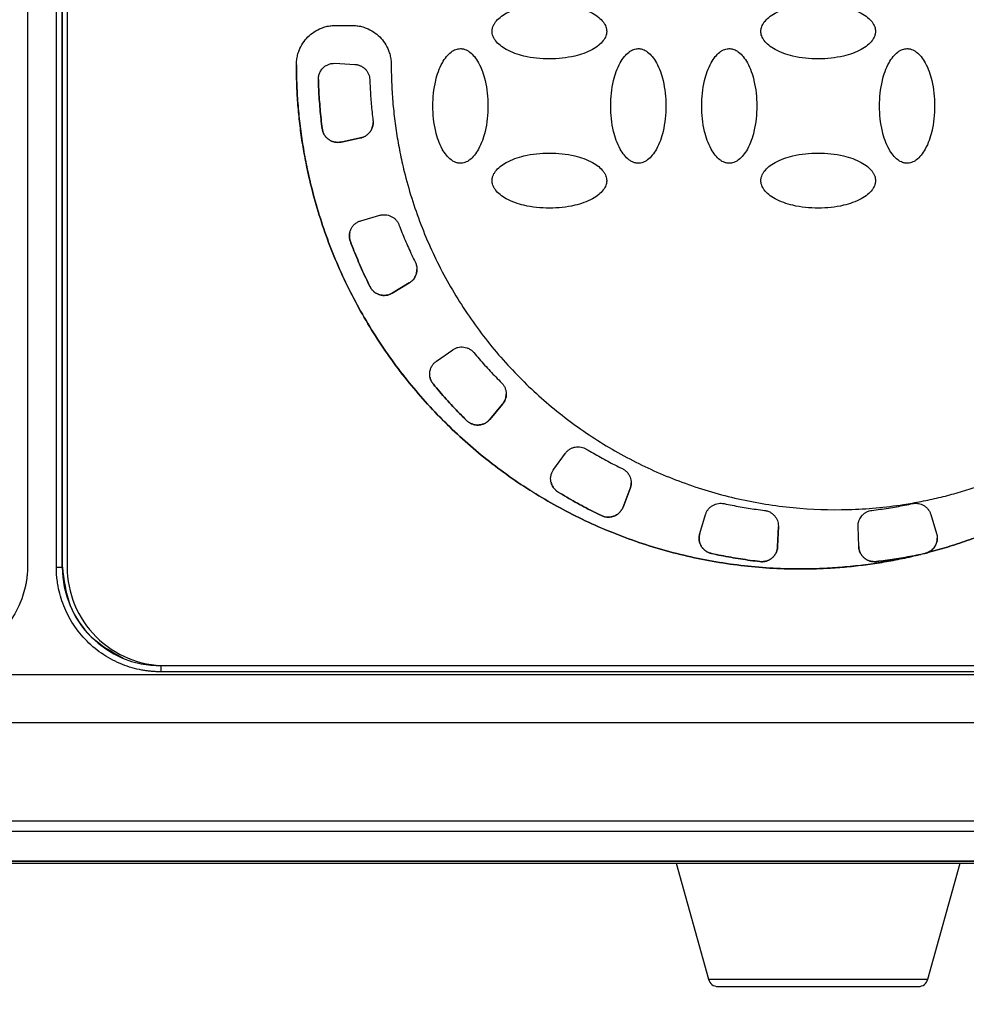
# Model space of a CAD drawing. Units: millimetres. Extents: x 17171 to 20338, y -738 to 2012.
# Drawn here: x 18116 to 18163, y 1179 to 1229 of the extents above; entities that cross this region are included whole.
import ezdxf

# ---------------------------------------------------------------- set-up
doc = ezdxf.new("R2010")
doc.units = ezdxf.units.MM
doc.layers.add('Dimensions', color=1, linetype='Continuous')
doc.styles.get("Standard").update_dxf_attribs({"font": 'arial.ttf'})
doc.dimstyles.get("Standard").update_dxf_attribs({"dimtxt": 0.18, "dimasz": 40, "dimexe": 0.18, "dimexo": 0.0625, "dimgap": 0.09, "dimtad": 0, "dimdec": 0, "dimzin": 0, "dimdsep": 46, "dimtxsty": 'Standard', "dimblk": 'ARCHTICK', "dimcen": 0.09, "dimadec": 0, "dimazin": 0, "dimtfac": 1, "dimtdec": 4, "dimtofl": 0, "dimtmove": 0, "dimatfit": 3, "dimfxl": 1, "dimtolj": 1, "dimtzin": 0, "dimarcsym": 0})

# ---------------------------------------------------------------- blocks, each defined once
blk = doc.blocks.new('_ArchTick')
at = {"color": 0, "linetype": 'ByBlock', "const_width": 0.15}
blk.add_lwpolyline([(-0.5, -0.5), (0.5, 0.5)], dxfattribs=at)
blk = doc.blocks.new('*D448')
at = {"layer": 'Defpoints', "color": 0}
for p in [(17685.989, 1475.415), (18325.989, 1475.415), (18325.989, 1012.335)]:
    blk.add_point(p, dxfattribs=at)
at = {"layer": 'Dimensions', "color": 0, "lineweight": -2}
for p, q in [((17685.989, 1475.353), (17685.989, 1012.155)), ((18325.989, 1475.353), (18325.989, 1012.155)), ((17685.989, 1012.335), (17983.809, 1012.335)), ((18325.989, 1012.335), (18028.169, 1012.335))]:
    blk.add_line(p, q, dxfattribs=at)
at = {"layer": 'Dimensions', "color": 0, "lineweight": -2, "xscale": 40, "yscale": 40, "zscale": 40, "rotation": 180}
blk.add_blockref('_ArchTick', (17685.989, 1012.335), dxfattribs=at)
at = {"layer": 'Dimensions', "color": 0, "lineweight": -2, "xscale": 40, "yscale": 40, "zscale": 40}
blk.add_blockref('_ArchTick', (18325.989, 1012.335), dxfattribs=at)
at = {"layer": 'Dimensions', "color": 0, "insert": (18005.989, 1012.335), "char_height": 20, "attachment_point": 5}
blk.add_mtext('\\A1;640', dxfattribs=at)
blk = doc.blocks.new('*D449')
at = {"layer": 'Defpoints', "color": 0}
for p in [(17600.113, 1902.763), (17728.026, 1902.763), (18149.127, 1065.215)]:
    blk.add_point(p, dxfattribs=at)
at = {"layer": 'Dimensions', "color": 0, "lineweight": -2}
for p, q in [((17727.963, 1902.763), (17599.933, 1902.763)), ((17600.113, 1902.763), (17600.113, 1506.179)), ((17600.113, 1065.215), (17600.113, 1461.799)), ((18149.065, 1065.215), (17599.933, 1065.215))]:
    blk.add_line(p, q, dxfattribs=at)
at = {"layer": 'Dimensions', "color": 0, "lineweight": -2, "xscale": 40, "yscale": 40, "zscale": 40}
for p, rotation in [((17600.113, 1902.763), 90), ((17600.113, 1065.215), 270)]:
    blk.add_blockref('_ArchTick', p, dxfattribs=dict(at, rotation=rotation))
at = {"layer": 'Dimensions', "color": 0, "insert": (17600.113, 1483.989), "char_height": 20, "attachment_point": 5, "rotation": 90}
blk.add_mtext('\\A1;838', dxfattribs=at)

msp = doc.modelspace()

# ---------------------------------------------------------------- linework, layer by layer
at = {"color": 7, "linetype": 'Continuous', "lineweight": 25}
for p, q in [((18117.444, 1201.168), (18117.444, 1230.417)), ((18117.744, 1201.171), (18117.744, 1230.419)), ((18117.751, 1201.174), (18117.751, 1230.423)), ((18115.989, 1230.274), (18115.989, 1201.274)), ((18117.989, 1230.175), (18117.989, 1201.184)), ((18131.589, 1228.576), (18132.389, 1228.576)), ((18131.541, 1226.656), (18132.543, 1226.603)), ((18130.7, 1225.834), (18130.699, 1225.841)), ((18130.895, 1223.354), (18130.895, 1223.354)), ((18132.836, 1222.882), (18131.855, 1222.673)), ((18131.855, 1222.674), (18132.836, 1222.882)), ((18132.836, 1222.882), (18132.836, 1222.882)), ((18131.855, 1222.674), (18131.855, 1222.673)), ((18132.847, 1218.692), (18133.812, 1218.969)), ((18132.319, 1217.641), (18132.319, 1217.641)), ((18135.3, 1215.546), (18134.44, 1215.029)), ((18134.44, 1215.029), (18135.3, 1215.546)), ((18135.3, 1215.546), (18135.3, 1215.546)), ((18133.311, 1215.36), (18133.311, 1215.36)), ((18134.44, 1215.029), (18134.44, 1215.029)), ((18136.675, 1211.588), (18137.497, 1212.163)), ((18136.518, 1210.422), (18136.518, 1210.422)), ((18139.374, 1208.643), (18140.019, 1209.412)), ((18140.019, 1209.411), (18139.374, 1208.643)), ((18140.019, 1209.412), (18140.019, 1209.411)), ((18138.198, 1208.588), (18138.198, 1208.588)), ((18139.374, 1208.643), (18139.374, 1208.643)), ((18142.607, 1206.117), (18143.197, 1206.929)), ((18142.838, 1204.964), (18142.838, 1204.963)), ((18146.118, 1204.211), (18146.477, 1205.148)), ((18146.477, 1205.147), (18146.118, 1204.211)), ((18146.477, 1205.148), (18146.477, 1205.147)), ((18146.118, 1204.211), (18146.118, 1204.211)), ((18145.024, 1203.777), (18145.024, 1203.776)), ((18149.997, 1202.875), (18150.291, 1203.834)), ((18161.687, 1203.834), (18161.98, 1202.875)), ((18153.973, 1203.246), (18153.937, 1202.216)), ((18153.937, 1202.216), (18153.973, 1203.228)), ((18158.04, 1202.216), (18158.005, 1203.228)), ((18158.005, 1203.228), (18158.005, 1203.228)), ((18158.04, 1202.216), (18158.005, 1203.228)), ((18153.937, 1202.216), (18153.937, 1202.216)), ((18158.04, 1202.216), (18158.04, 1202.216)), ((18150.592, 1201.86), (18150.592, 1201.859)), ((18153.045, 1201.449), (18153.045, 1201.449)), ((18158.933, 1201.449), (18158.933, 1201.449)), ((18161.386, 1201.859), (18161.183, 1201.816)), ((18161.183, 1201.816), (18161.183, 1201.816)), ((18161.386, 1201.86), (18161.386, 1201.859)), ((18161.52, 1201.901), (18161.52, 1201.901)), ((18117.744, 1201.171), (18117.751, 1201.174)), ((18122.739, 1196.187), (18122.814, 1196.187)), ((18122.739, 1196.187), (18122.739, 1196.176)), ((18122.739, 1195.873), (18122.739, 1196.176)), ((18189.239, 1196.176), (18122.739, 1196.176)), ((18188.989, 1196.184), (18122.989, 1196.184)), ((18210.131, 1195.722), (18101.846, 1195.722)), ((18189.239, 1195.873), (18122.739, 1195.873)), ((18210.131, 1193.295), (18101.846, 1193.295)), ((18261.86, 1188.325), (18087.196, 1188.325)), ((18260.907, 1187.799), (18088.13, 1187.799)), ((18087.908, 1186.196), (18261.069, 1186.196)), ((18260.989, 1186.274), (18087.99, 1186.274)), ((18260.907, 1186.299), (18088.13, 1186.299)), ((18148.81, 1186.196), (18150.437, 1180.319)), ((18161.54, 1180.319), (18163.168, 1186.196))]:
    msp.add_line(p, q, dxfattribs=at)
at = {"color": 8, "linetype": 'Continuous', "lineweight": 25}
msp.add_line((18150.437, 1180.319), (18161.54, 1180.319), dxfattribs=at)
at = {"color": 7, "linetype": 'Continuous', "lineweight": 25}
for centre, radius, start, end in [((18117.517, 1210.14), 8.973, 269.5318, 271.4473), ((18122.739, 1201.171), 4.995, 180.0012, 270.001), ((18150.919, 1180.453), 0.5, 195.4786, 270), ((18161.058, 1180.453), 0.5, 270, 344.5214)]:
    msp.add_arc(centre, radius, start, end, dxfattribs=at)
for points, knots in [([(18139.489, 1228.276), (18139.489, 1228.3), (18139.491, 1228.351), (18139.505, 1228.428), (18139.534, 1228.522), (18139.584, 1228.632), (18139.695, 1228.8), (18139.899, 1229.001), (18140.366, 1229.304), (18141.203, 1229.597), (18142.387, 1229.709), (18143.571, 1229.598), (18144.412, 1229.304), (18144.879, 1229.001), (18145.082, 1228.801), (18145.194, 1228.632), (18145.249, 1228.51), (18145.284, 1228.391), (18145.287, 1228.313), (18145.289, 1228.276)], [0, 0, 0, 0, 0.010645, 0.02185, 0.033778, 0.053216, 0.0738, 0.120894, 0.175806, 0.313623, 0.499099, 0.686601, 0.824332, 0.879113, 0.926265, 0.946749, 0.966254, 0.983809, 1, 1, 1, 1]), ([(18153.089, 1228.276), (18153.089, 1228.3), (18153.091, 1228.351), (18153.105, 1228.428), (18153.134, 1228.522), (18153.184, 1228.632), (18153.295, 1228.8), (18153.499, 1229.001), (18153.966, 1229.304), (18154.803, 1229.597), (18155.987, 1229.709), (18157.171, 1229.598), (18158.012, 1229.304), (18158.479, 1229.001), (18158.682, 1228.801), (18158.794, 1228.632), (18158.849, 1228.51), (18158.884, 1228.391), (18158.887, 1228.313), (18158.889, 1228.276)], [0, 0, 0, 0, 0.010645, 0.02185, 0.033778, 0.053216, 0.0738, 0.120894, 0.175806, 0.313623, 0.499099, 0.686601, 0.824332, 0.879113, 0.926265, 0.946749, 0.966254, 0.983809, 1, 1, 1, 1]), ([(18129.589, 1226.576), (18129.59, 1226.618), (18129.591, 1226.702), (18129.603, 1226.827), (18129.623, 1226.951), (18129.65, 1227.073), (18129.685, 1227.193), (18129.76, 1227.4), (18129.905, 1227.682), (18130.165, 1227.999), (18130.483, 1228.259), (18130.801, 1228.424), (18131.09, 1228.518), (18131.337, 1228.567), (18131.505, 1228.573), (18131.589, 1228.576)], [0, 0, 0, 0, 0.040276, 0.080243, 0.120058, 0.159883, 0.199877, 0.240199, 0.370043, 0.500057, 0.629901, 0.759916, 0.840121, 0.919721, 1, 1, 1, 1]), ([(18132.389, 1228.576), (18132.431, 1228.575), (18132.515, 1228.573), (18132.64, 1228.561), (18132.764, 1228.542), (18132.886, 1228.514), (18133.007, 1228.479), (18133.214, 1228.405), (18133.495, 1228.26), (18133.812, 1227.999), (18134.073, 1227.682), (18134.237, 1227.363), (18134.331, 1227.074), (18134.38, 1226.827), (18134.386, 1226.66), (18134.389, 1226.576)], [0, 0, 0, 0, 0.040276, 0.080243, 0.120058, 0.159883, 0.199877, 0.240199, 0.370043, 0.500057, 0.629901, 0.759916, 0.840121, 0.919721, 1, 1, 1, 1]), ([(18145.289, 1228.276), (18145.288, 1228.251), (18145.287, 1228.2), (18145.272, 1228.123), (18145.244, 1228.029), (18145.194, 1227.919), (18145.083, 1227.751), (18144.878, 1227.55), (18144.411, 1227.247), (18143.574, 1226.954), (18142.391, 1226.842), (18141.206, 1226.953), (18140.366, 1227.247), (18139.899, 1227.55), (18139.695, 1227.751), (18139.583, 1227.919), (18139.529, 1228.041), (18139.494, 1228.16), (18139.49, 1228.238), (18139.489, 1228.276)], [0, 0, 0, 0, 0.010645, 0.02185, 0.033778, 0.053216, 0.0738, 0.120894, 0.175806, 0.313623, 0.499099, 0.686601, 0.824332, 0.879113, 0.926265, 0.946749, 0.966254, 0.983809, 1, 1, 1, 1]), ([(18158.889, 1228.276), (18158.888, 1228.251), (18158.887, 1228.2), (18158.872, 1228.123), (18158.844, 1228.029), (18158.794, 1227.919), (18158.683, 1227.751), (18158.478, 1227.55), (18158.011, 1227.247), (18157.174, 1226.954), (18155.991, 1226.842), (18154.806, 1226.953), (18153.966, 1227.247), (18153.499, 1227.55), (18153.295, 1227.751), (18153.183, 1227.919), (18153.129, 1228.041), (18153.094, 1228.16), (18153.09, 1228.238), (18153.089, 1228.276)], [0, 0, 0, 0, 0.010645, 0.02185, 0.033778, 0.053216, 0.0738, 0.120894, 0.175806, 0.313623, 0.499099, 0.686601, 0.824332, 0.879113, 0.926265, 0.946749, 0.966254, 0.983809, 1, 1, 1, 1]), ([(18137.889, 1221.6), (18137.864, 1221.6), (18137.814, 1221.602), (18137.737, 1221.616), (18137.642, 1221.645), (18137.532, 1221.695), (18137.364, 1221.806), (18137.163, 1222.01), (18136.86, 1222.477), (18136.568, 1223.314), (18136.455, 1224.498), (18136.566, 1225.682), (18136.861, 1226.523), (18137.163, 1226.99), (18137.364, 1227.193), (18137.532, 1227.305), (18137.654, 1227.36), (18137.773, 1227.394), (18137.851, 1227.398), (18137.889, 1227.4)], [0, 0, 0, 0, 0.010645, 0.02185, 0.033778, 0.053216, 0.0738, 0.120894, 0.175806, 0.313623, 0.499099, 0.686601, 0.824332, 0.879113, 0.926265, 0.946749, 0.966254, 0.983809, 1, 1, 1, 1]), ([(18137.889, 1227.4), (18137.913, 1227.399), (18137.964, 1227.398), (18138.041, 1227.383), (18138.135, 1227.355), (18138.245, 1227.305), (18138.414, 1227.193), (18138.615, 1226.989), (18138.917, 1226.522), (18139.21, 1225.685), (18139.322, 1224.502), (18139.211, 1223.317), (18138.917, 1222.477), (18138.614, 1222.01), (18138.414, 1221.806), (18138.245, 1221.695), (18138.124, 1221.64), (18138.004, 1221.605), (18137.926, 1221.602), (18137.889, 1221.6)], [0, 0, 0, 0, 0.0106454, 0.0218504, 0.0337777, 0.0532156, 0.0738, 0.120894, 0.1758058, 0.3136225, 0.4990988, 0.6866013, 0.8243325, 0.8791125, 0.9262654, 0.9467488, 0.966254, 0.9838087, 1, 1, 1, 1]), ([(18146.889, 1221.6), (18146.864, 1221.6), (18146.814, 1221.602), (18146.737, 1221.616), (18146.642, 1221.645), (18146.532, 1221.695), (18146.364, 1221.806), (18146.163, 1222.01), (18145.86, 1222.477), (18145.568, 1223.314), (18145.455, 1224.498), (18145.566, 1225.682), (18145.861, 1226.523), (18146.163, 1226.99), (18146.364, 1227.193), (18146.532, 1227.305), (18146.654, 1227.36), (18146.773, 1227.394), (18146.851, 1227.398), (18146.889, 1227.4)], [0, 0, 0, 0, 0.010645, 0.02185, 0.033778, 0.053216, 0.0738, 0.120894, 0.175806, 0.313623, 0.499099, 0.686601, 0.824332, 0.879113, 0.926265, 0.946749, 0.966254, 0.983809, 1, 1, 1, 1]), ([(18146.889, 1227.4), (18146.913, 1227.399), (18146.964, 1227.398), (18147.041, 1227.383), (18147.135, 1227.355), (18147.245, 1227.305), (18147.414, 1227.193), (18147.615, 1226.989), (18147.917, 1226.522), (18148.21, 1225.685), (18148.322, 1224.502), (18148.211, 1223.317), (18147.917, 1222.477), (18147.614, 1222.01), (18147.414, 1221.806), (18147.245, 1221.695), (18147.124, 1221.64), (18147.004, 1221.605), (18146.926, 1221.602), (18146.889, 1221.6)], [0, 0, 0, 0, 0.010645, 0.02185, 0.033778, 0.053216, 0.0738, 0.120894, 0.175806, 0.313623, 0.499099, 0.686601, 0.824332, 0.879113, 0.926265, 0.946749, 0.966254, 0.983809, 1, 1, 1, 1]), ([(18151.489, 1221.6), (18151.464, 1221.6), (18151.414, 1221.602), (18151.337, 1221.616), (18151.242, 1221.645), (18151.132, 1221.695), (18150.964, 1221.806), (18150.763, 1222.01), (18150.46, 1222.477), (18150.168, 1223.314), (18150.055, 1224.498), (18150.166, 1225.682), (18150.461, 1226.523), (18150.763, 1226.99), (18150.964, 1227.193), (18151.132, 1227.305), (18151.254, 1227.36), (18151.373, 1227.394), (18151.451, 1227.398), (18151.489, 1227.4)], [0, 0, 0, 0, 0.0106454, 0.0218504, 0.0337777, 0.0532156, 0.0738, 0.120894, 0.1758058, 0.3136225, 0.4990988, 0.6866013, 0.8243325, 0.8791125, 0.9262654, 0.9467488, 0.966254, 0.9838087, 1, 1, 1, 1]), ([(18151.489, 1227.4), (18151.513, 1227.399), (18151.564, 1227.398), (18151.641, 1227.383), (18151.735, 1227.355), (18151.845, 1227.305), (18152.014, 1227.193), (18152.215, 1226.989), (18152.517, 1226.522), (18152.81, 1225.685), (18152.922, 1224.502), (18152.811, 1223.317), (18152.517, 1222.477), (18152.214, 1222.01), (18152.014, 1221.806), (18151.845, 1221.695), (18151.724, 1221.64), (18151.604, 1221.605), (18151.526, 1221.602), (18151.489, 1221.6)], [0, 0, 0, 0, 0.010645, 0.02185, 0.033778, 0.053216, 0.0738, 0.120894, 0.175806, 0.313623, 0.499099, 0.686601, 0.824332, 0.879113, 0.926265, 0.946749, 0.966254, 0.983809, 1, 1, 1, 1]), ([(18160.489, 1221.6), (18160.464, 1221.6), (18160.414, 1221.602), (18160.337, 1221.616), (18160.242, 1221.645), (18160.132, 1221.695), (18159.964, 1221.806), (18159.763, 1222.01), (18159.46, 1222.477), (18159.168, 1223.314), (18159.055, 1224.498), (18159.166, 1225.682), (18159.461, 1226.523), (18159.763, 1226.99), (18159.964, 1227.193), (18160.132, 1227.305), (18160.254, 1227.36), (18160.373, 1227.394), (18160.451, 1227.398), (18160.489, 1227.4)], [0, 0, 0, 0, 0.010645, 0.02185, 0.033778, 0.053216, 0.0738, 0.120894, 0.175806, 0.313623, 0.499099, 0.686601, 0.824332, 0.879113, 0.926265, 0.946749, 0.966254, 0.983809, 1, 1, 1, 1]), ([(18160.489, 1227.4), (18160.513, 1227.399), (18160.564, 1227.398), (18160.641, 1227.383), (18160.735, 1227.355), (18160.845, 1227.305), (18161.014, 1227.193), (18161.215, 1226.989), (18161.517, 1226.522), (18161.81, 1225.685), (18161.922, 1224.502), (18161.811, 1223.317), (18161.517, 1222.477), (18161.214, 1222.01), (18161.014, 1221.806), (18160.845, 1221.695), (18160.724, 1221.64), (18160.604, 1221.605), (18160.526, 1221.602), (18160.489, 1221.6)], [0, 0, 0, 0, 0.010645, 0.02185, 0.033778, 0.053216, 0.0738, 0.120894, 0.175806, 0.313623, 0.499099, 0.686601, 0.824332, 0.879113, 0.926265, 0.946749, 0.966254, 0.983809, 1, 1, 1, 1]), ([(18161.183, 1201.816), (18161.015, 1201.775), (18160.678, 1201.694), (18160.17, 1201.586), (18159.662, 1201.488), (18159.151, 1201.4), (18158.64, 1201.323), (18158.127, 1201.256), (18157.612, 1201.2), (18157.097, 1201.154), (18156.58, 1201.118), (18156.061, 1201.093), (18154.741, 1201.057), (18152.614, 1201.14), (18149.719, 1201.592), (18146.894, 1202.369), (18144.2, 1203.458), (18141.668, 1204.83), (18139.327, 1206.464), (18137.181, 1208.347), (18135.243, 1210.478), (18133.541, 1212.833), (18132.111, 1215.39), (18130.98, 1218.094), (18130.352, 1220.277), (18130.024, 1221.852), (18129.865, 1222.789), (18129.741, 1223.73), (18129.654, 1224.675), (18129.599, 1225.624), (18129.592, 1226.258), (18129.589, 1226.576)], [0, 0, 0, 0, 0.0112544, 0.0224881, 0.0337057, 0.0449118, 0.0561111, 0.0673083, 0.078508, 0.0897148, 0.1009335, 0.1121687, 0.1234249, 0.186723, 0.2500323, 0.3133304, 0.3766397, 0.4383154, 0.5000025, 0.5616781, 0.6233652, 0.6866633, 0.7499726, 0.8132707, 0.87658, 0.8971963, 0.9177558, 0.9382872, 0.9588193, 0.9793807, 1, 1, 1, 1]), ([(18129.589, 1226.576), (18129.59, 1226.403), (18129.592, 1226.057), (18129.608, 1225.538), (18129.634, 1225.02), (18129.671, 1224.504), (18129.718, 1223.989), (18129.776, 1223.475), (18129.844, 1222.962), (18129.923, 1222.45), (18130.012, 1221.939), (18130.112, 1221.43), (18130.391, 1220.139), (18130.98, 1218.094), (18132.111, 1215.391), (18133.541, 1212.833), (18135.243, 1210.479), (18137.18, 1208.348), (18139.327, 1206.465), (18141.668, 1204.831), (18144.2, 1203.459), (18146.894, 1202.369), (18149.719, 1201.592), (18152.614, 1201.14), (18154.885, 1201.051), (18156.493, 1201.11), (18157.441, 1201.179), (18158.384, 1201.284), (18159.322, 1201.425), (18160.257, 1201.598), (18160.874, 1201.743), (18161.183, 1201.816)], [0, 0, 0, 0, 0.011254, 0.022488, 0.033706, 0.044912, 0.056111, 0.067308, 0.078508, 0.089715, 0.100934, 0.112169, 0.123425, 0.186723, 0.250032, 0.31333, 0.37664, 0.438315, 0.500002, 0.561678, 0.623365, 0.686663, 0.749973, 0.813271, 0.87658, 0.897196, 0.917756, 0.938287, 0.958819, 0.979381, 1, 1, 1, 1]), ([(18130.7, 1225.841), (18130.7, 1225.872), (18130.702, 1225.931), (18130.715, 1226.018), (18130.745, 1226.136), (18130.811, 1226.281), (18130.928, 1226.426), (18131.065, 1226.535), (18131.212, 1226.609), (18131.374, 1226.655), (18131.485, 1226.655), (18131.541, 1226.656)], [0, 0, 0, 0, 0.069656, 0.136012, 0.199769, 0.347694, 0.497, 0.620582, 0.746219, 0.87253, 1, 1, 1, 1]), ([(18132.543, 1226.603), (18132.567, 1226.601), (18132.615, 1226.598), (18132.685, 1226.584), (18132.754, 1226.564), (18132.846, 1226.529), (18132.958, 1226.468), (18133.076, 1226.368), (18133.174, 1226.248), (18133.244, 1226.114), (18133.289, 1225.974), (18133.297, 1225.878), (18133.301, 1225.831)], [0, 0, 0, 0, 0.060478, 0.120525, 0.180629, 0.241277, 0.370475, 0.500117, 0.629315, 0.758957, 0.879366, 1, 1, 1, 1]), ([(18134.389, 1226.576), (18134.39, 1226.41), (18134.392, 1226.079), (18134.409, 1225.584), (18134.436, 1225.09), (18134.474, 1224.597), (18134.522, 1224.106), (18134.582, 1223.616), (18134.652, 1223.127), (18134.734, 1222.639), (18134.826, 1222.153), (18134.929, 1221.668), (18135.218, 1220.437), (18135.828, 1218.489), (18137, 1215.933), (18138.476, 1213.54), (18140.225, 1211.375), (18142.202, 1209.457), (18144.376, 1207.811), (18146.731, 1206.437), (18149.262, 1205.349), (18151.933, 1204.568), (18154.71, 1204.124), (18157.52, 1204.025), (18159.69, 1204.224), (18161.207, 1204.488), (18162.094, 1204.68), (18162.971, 1204.907), (18163.838, 1205.17), (18164.696, 1205.466), (18165.258, 1205.692), (18165.539, 1205.806)], [0, 0, 0, 0, 0.011235, 0.022445, 0.033637, 0.044815, 0.055985, 0.067152, 0.078323, 0.089502, 0.100694, 0.111906, 0.123143, 0.186584, 0.250038, 0.313479, 0.376933, 0.438462, 0.500003, 0.561532, 0.623073, 0.686515, 0.749968, 0.81341, 0.876863, 0.89744, 0.917951, 0.938429, 0.958907, 0.97942, 1, 1, 1, 1]), ([(18130.895, 1223.354), (18130.875, 1223.519), (18130.834, 1223.849), (18130.786, 1224.346), (18130.747, 1224.844), (18130.717, 1225.342), (18130.705, 1225.675), (18130.7, 1225.841)], [0, 0, 0, 0, 0.200078, 0.400039, 0.599961, 0.799922, 1, 1, 1, 1]), ([(18130.7, 1225.834), (18130.706, 1225.668), (18130.717, 1225.336), (18130.747, 1224.84), (18130.786, 1224.344), (18130.834, 1223.848), (18130.875, 1223.519), (18130.895, 1223.354)], [0, 0, 0, 0, 0.200077, 0.400039, 0.599961, 0.799923, 1, 1, 1, 1]), ([(18133.301, 1225.831), (18133.306, 1225.692), (18133.317, 1225.416), (18133.342, 1225.002), (18133.375, 1224.588), (18133.414, 1224.175), (18133.447, 1223.901), (18133.464, 1223.763)], [0, 0, 0, 0, 0.200067, 0.400033, 0.599967, 0.799933, 1, 1, 1, 1]), ([(18131.855, 1222.673), (18131.827, 1222.668), (18131.773, 1222.658), (18131.691, 1222.654), (18131.608, 1222.658), (18131.499, 1222.675), (18131.367, 1222.716), (18131.223, 1222.798), (18131.097, 1222.908), (18130.998, 1223.041), (18130.925, 1223.191), (18130.905, 1223.299), (18130.895, 1223.354)], [0, 0, 0, 0, 0.062824, 0.125022, 0.187272, 0.250246, 0.375006, 0.500163, 0.624923, 0.750079, 0.874939, 1, 1, 1, 1]), ([(18130.895, 1223.354), (18130.899, 1223.327), (18130.908, 1223.272), (18130.931, 1223.193), (18130.962, 1223.117), (18131.014, 1223.019), (18131.097, 1222.908), (18131.222, 1222.799), (18131.367, 1222.717), (18131.525, 1222.668), (18131.691, 1222.649), (18131.8, 1222.665), (18131.855, 1222.674)], [0, 0, 0, 0, 0.062824, 0.125022, 0.187272, 0.250246, 0.375006, 0.500163, 0.624923, 0.750079, 0.874939, 1, 1, 1, 1]), ([(18132.836, 1222.882), (18132.865, 1222.889), (18132.922, 1222.903), (18133.004, 1222.936), (18133.097, 1222.985), (18133.197, 1223.057), (18133.295, 1223.159), (18133.374, 1223.275), (18133.429, 1223.401), (18133.464, 1223.533), (18133.468, 1223.621), (18133.47, 1223.665)], [0, 0, 0, 0, 0.0809515, 0.1615143, 0.2426756, 0.3711341, 0.5000732, 0.6285318, 0.757471, 0.8786176, 1, 1, 1, 1]), ([(18133.47, 1223.664), (18133.469, 1223.635), (18133.467, 1223.576), (18133.452, 1223.489), (18133.424, 1223.388), (18133.374, 1223.275), (18133.295, 1223.158), (18133.197, 1223.057), (18133.085, 1222.976), (18132.964, 1222.915), (18132.879, 1222.893), (18132.836, 1222.882)], [0, 0, 0, 0, 0.080951, 0.161514, 0.242676, 0.371134, 0.500073, 0.628532, 0.757471, 0.878618, 1, 1, 1, 1]), ([(18139.489, 1220.724), (18139.489, 1220.749), (18139.491, 1220.799), (18139.505, 1220.876), (18139.534, 1220.971), (18139.584, 1221.08), (18139.695, 1221.249), (18139.899, 1221.45), (18140.366, 1221.752), (18141.203, 1222.045), (18142.387, 1222.157), (18143.571, 1222.046), (18144.412, 1221.752), (18144.879, 1221.45), (18145.082, 1221.249), (18145.194, 1221.08), (18145.249, 1220.959), (18145.284, 1220.84), (18145.287, 1220.761), (18145.289, 1220.724)], [0, 0, 0, 0, 0.010645, 0.02185, 0.033778, 0.053216, 0.0738, 0.120894, 0.175806, 0.313623, 0.499099, 0.686601, 0.824332, 0.879113, 0.926265, 0.946749, 0.966254, 0.983809, 1, 1, 1, 1]), ([(18153.089, 1220.724), (18153.089, 1220.749), (18153.091, 1220.799), (18153.105, 1220.876), (18153.134, 1220.971), (18153.184, 1221.08), (18153.295, 1221.249), (18153.499, 1221.45), (18153.966, 1221.752), (18154.803, 1222.045), (18155.987, 1222.157), (18157.171, 1222.046), (18158.012, 1221.752), (18158.479, 1221.45), (18158.682, 1221.249), (18158.794, 1221.08), (18158.849, 1220.959), (18158.884, 1220.84), (18158.887, 1220.761), (18158.889, 1220.724)], [0, 0, 0, 0, 0.010645, 0.02185, 0.033778, 0.053216, 0.0738, 0.120894, 0.175806, 0.313623, 0.499099, 0.686601, 0.824332, 0.879113, 0.926265, 0.946749, 0.966254, 0.983809, 1, 1, 1, 1]), ([(18145.289, 1220.724), (18145.288, 1220.699), (18145.287, 1220.649), (18145.272, 1220.572), (18145.244, 1220.477), (18145.194, 1220.368), (18145.083, 1220.199), (18144.878, 1219.998), (18144.411, 1219.696), (18143.574, 1219.403), (18142.391, 1219.291), (18141.206, 1219.401), (18140.366, 1219.696), (18139.899, 1219.998), (18139.695, 1220.199), (18139.583, 1220.368), (18139.529, 1220.489), (18139.494, 1220.608), (18139.49, 1220.686), (18139.489, 1220.724)], [0, 0, 0, 0, 0.010645, 0.02185, 0.033778, 0.053216, 0.0738, 0.120894, 0.175806, 0.313623, 0.499099, 0.686601, 0.824332, 0.879113, 0.926265, 0.946749, 0.966254, 0.983809, 1, 1, 1, 1]), ([(18158.889, 1220.724), (18158.888, 1220.699), (18158.887, 1220.649), (18158.872, 1220.572), (18158.844, 1220.477), (18158.794, 1220.368), (18158.683, 1220.199), (18158.478, 1219.998), (18158.011, 1219.696), (18157.174, 1219.403), (18155.991, 1219.291), (18154.806, 1219.401), (18153.966, 1219.696), (18153.499, 1219.998), (18153.295, 1220.199), (18153.183, 1220.368), (18153.129, 1220.489), (18153.094, 1220.608), (18153.09, 1220.686), (18153.089, 1220.724)], [0, 0, 0, 0, 0.010645, 0.02185, 0.033778, 0.053216, 0.0738, 0.120894, 0.175806, 0.313623, 0.499099, 0.686601, 0.824332, 0.879113, 0.926265, 0.946749, 0.966254, 0.983809, 1, 1, 1, 1]), ([(18133.812, 1218.969), (18133.835, 1218.975), (18133.881, 1218.987), (18133.952, 1218.997), (18134.024, 1219.001), (18134.123, 1218.997), (18134.248, 1218.976), (18134.392, 1218.92), (18134.523, 1218.838), (18134.633, 1218.735), (18134.722, 1218.616), (18134.761, 1218.529), (18134.78, 1218.485)], [0, 0, 0, 0, 0.060478, 0.120525, 0.180629, 0.241277, 0.370475, 0.500117, 0.629315, 0.758957, 0.879366, 1, 1, 1, 1]), ([(18132.319, 1217.641), (18132.31, 1217.667), (18132.292, 1217.719), (18132.276, 1217.8), (18132.267, 1217.882), (18132.267, 1217.992), (18132.288, 1218.129), (18132.348, 1218.285), (18132.437, 1218.425), (18132.554, 1218.543), (18132.691, 1218.638), (18132.795, 1218.674), (18132.847, 1218.692)], [0, 0, 0, 0, 0.0628237, 0.1250222, 0.1872715, 0.2502463, 0.3750065, 0.5001629, 0.6249229, 0.7500791, 0.8749385, 1, 1, 1, 1]), ([(18134.78, 1218.485), (18134.83, 1218.356), (18134.93, 1218.098), (18135.089, 1217.715), (18135.254, 1217.335), (18135.426, 1216.957), (18135.546, 1216.708), (18135.607, 1216.583)], [0, 0, 0, 0, 0.200067, 0.400033, 0.599967, 0.799933, 1, 1, 1, 1]), ([(18132.29, 1218.098), (18132.281, 1218.054), (18132.262, 1217.956), (18132.271, 1217.799), (18132.303, 1217.694), (18132.319, 1217.641)], [0, 0, 0, 0, 0.2886599, 0.6443461, 1, 1, 1, 1]), ([(18133.311, 1215.36), (18133.238, 1215.509), (18133.093, 1215.807), (18132.886, 1216.26), (18132.688, 1216.716), (18132.498, 1217.176), (18132.379, 1217.486), (18132.319, 1217.641)], [0, 0, 0, 0, 0.2000774, 0.4000387, 0.5999613, 0.7999226, 1, 1, 1, 1]), ([(18132.319, 1217.641), (18132.379, 1217.486), (18132.498, 1217.177), (18132.688, 1216.717), (18132.886, 1216.26), (18133.093, 1215.808), (18133.238, 1215.509), (18133.311, 1215.36)], [0, 0, 0, 0, 0.200077, 0.400039, 0.599961, 0.799923, 1, 1, 1, 1]), ([(18135.607, 1216.583), (18135.619, 1216.556), (18135.644, 1216.5), (18135.669, 1216.412), (18135.686, 1216.323), (18135.687, 1216.262), (18135.688, 1216.231)], [0, 0, 0, 0, 0.251654, 0.5, 0.748346, 1, 1, 1, 1]), ([(18135.3, 1215.546), (18135.324, 1215.561), (18135.37, 1215.591), (18135.433, 1215.643), (18135.49, 1215.702), (18135.541, 1215.767), (18135.607, 1215.871), (18135.674, 1216.025), (18135.684, 1216.163), (18135.688, 1216.232)], [0, 0, 0, 0, 0.1007015, 0.2000312, 0.2990614, 0.3988739, 0.5005257, 0.7495188, 1, 1, 1, 1]), ([(18135.688, 1216.231), (18135.688, 1216.204), (18135.686, 1216.149), (18135.673, 1216.068), (18135.652, 1215.988), (18135.623, 1215.911), (18135.568, 1215.801), (18135.47, 1215.664), (18135.357, 1215.585), (18135.3, 1215.546)], [0, 0, 0, 0, 0.100702, 0.200031, 0.299061, 0.398874, 0.500526, 0.749519, 1, 1, 1, 1]), ([(18134.44, 1215.029), (18134.416, 1215.015), (18134.368, 1214.988), (18134.291, 1214.957), (18134.212, 1214.934), (18134.104, 1214.915), (18133.965, 1214.911), (18133.802, 1214.941), (18133.648, 1215.004), (18133.511, 1215.098), (18133.393, 1215.216), (18133.338, 1215.312), (18133.311, 1215.36)], [0, 0, 0, 0, 0.0628237, 0.1250222, 0.1872715, 0.2502463, 0.3750065, 0.5001629, 0.6249229, 0.7500791, 0.8749385, 1, 1, 1, 1]), ([(18133.311, 1215.36), (18133.324, 1215.336), (18133.35, 1215.287), (18133.398, 1215.22), (18133.452, 1215.158), (18133.533, 1215.083), (18133.648, 1215.004), (18133.801, 1214.942), (18133.965, 1214.911), (18134.131, 1214.916), (18134.294, 1214.952), (18134.391, 1215.004), (18134.44, 1215.029)], [0, 0, 0, 0, 0.062824, 0.125022, 0.187272, 0.250246, 0.375006, 0.500163, 0.624923, 0.750079, 0.874939, 1, 1, 1, 1]), ([(18137.497, 1212.163), (18137.517, 1212.177), (18137.557, 1212.203), (18137.62, 1212.236), (18137.687, 1212.263), (18137.781, 1212.292), (18137.907, 1212.312), (18138.061, 1212.306), (18138.212, 1212.271), (18138.35, 1212.209), (18138.472, 1212.126), (18138.537, 1212.056), (18138.57, 1212.021)], [0, 0, 0, 0, 0.060478, 0.120525, 0.180629, 0.241277, 0.370475, 0.500117, 0.629315, 0.758957, 0.879366, 1, 1, 1, 1]), ([(18138.57, 1212.021), (18138.659, 1211.915), (18138.837, 1211.704), (18139.112, 1211.393), (18139.393, 1211.088), (18139.678, 1210.787), (18139.873, 1210.59), (18139.971, 1210.492)], [0, 0, 0, 0, 0.200067, 0.400033, 0.599967, 0.799933, 1, 1, 1, 1]), ([(18136.518, 1210.422), (18136.501, 1210.444), (18136.467, 1210.487), (18136.425, 1210.558), (18136.39, 1210.633), (18136.355, 1210.737), (18136.33, 1210.874), (18136.335, 1211.04), (18136.374, 1211.202), (18136.446, 1211.351), (18136.545, 1211.485), (18136.631, 1211.554), (18136.675, 1211.588)], [0, 0, 0, 0, 0.062824, 0.125022, 0.187272, 0.250246, 0.375006, 0.500163, 0.624923, 0.750079, 0.874939, 1, 1, 1, 1]), ([(18136.356, 1210.759), (18136.359, 1210.743), (18136.37, 1210.673), (18136.422, 1210.556), (18136.486, 1210.467), (18136.518, 1210.422)], [0, 0, 0, 0, 0.1256714, 0.5628259, 1, 1, 1, 1]), ([(18138.198, 1208.588), (18138.081, 1208.705), (18137.847, 1208.94), (18137.503, 1209.301), (18137.167, 1209.667), (18136.838, 1210.041), (18136.625, 1210.295), (18136.518, 1210.422)], [0, 0, 0, 0, 0.200077, 0.400039, 0.599961, 0.799923, 1, 1, 1, 1]), ([(18136.518, 1210.422), (18136.625, 1210.295), (18136.838, 1210.041), (18137.167, 1209.668), (18137.503, 1209.301), (18137.847, 1208.94), (18138.081, 1208.706), (18138.198, 1208.588)], [0, 0, 0, 0, 0.200077, 0.400039, 0.599961, 0.799923, 1, 1, 1, 1]), ([(18139.971, 1210.492), (18139.989, 1210.473), (18140.025, 1210.435), (18140.071, 1210.372), (18140.112, 1210.305), (18140.157, 1210.21), (18140.197, 1210.083), (18140.203, 1209.978), (18140.206, 1209.926)], [0, 0, 0, 0, 0.125125, 0.249401, 0.374047, 0.500272, 0.749407, 1, 1, 1, 1]), ([(18140.206, 1209.926), (18140.205, 1209.895), (18140.203, 1209.833), (18140.186, 1209.741), (18140.155, 1209.637), (18140.103, 1209.523), (18140.047, 1209.449), (18140.019, 1209.411)], [0, 0, 0, 0, 0.166444, 0.332409, 0.500152, 0.749352, 1, 1, 1, 1]), ([(18140.019, 1209.412), (18140.038, 1209.436), (18140.076, 1209.485), (18140.122, 1209.566), (18140.165, 1209.666), (18140.199, 1209.786), (18140.204, 1209.879), (18140.206, 1209.926)], [0, 0, 0, 0, 0.1664444, 0.332409, 0.5001524, 0.7493515, 1, 1, 1, 1]), ([(18139.374, 1208.643), (18139.355, 1208.622), (18139.319, 1208.581), (18139.256, 1208.527), (18139.189, 1208.479), (18139.093, 1208.425), (18138.963, 1208.376), (18138.799, 1208.352), (18138.632, 1208.361), (18138.473, 1208.405), (18138.323, 1208.479), (18138.24, 1208.552), (18138.198, 1208.588)], [0, 0, 0, 0, 0.062824, 0.125022, 0.187272, 0.250246, 0.375006, 0.500163, 0.624923, 0.750079, 0.874939, 1, 1, 1, 1]), ([(18138.198, 1208.588), (18138.219, 1208.57), (18138.259, 1208.532), (18138.326, 1208.484), (18138.398, 1208.443), (18138.498, 1208.398), (18138.632, 1208.362), (18138.798, 1208.353), (18138.963, 1208.377), (18139.118, 1208.436), (18139.26, 1208.523), (18139.336, 1208.603), (18139.374, 1208.643)], [0, 0, 0, 0, 0.062824, 0.125022, 0.187272, 0.250246, 0.375006, 0.500163, 0.624923, 0.750079, 0.874939, 1, 1, 1, 1]), ([(18143.197, 1206.929), (18143.211, 1206.948), (18143.24, 1206.985), (18143.29, 1207.037), (18143.344, 1207.084), (18143.424, 1207.142), (18143.536, 1207.202), (18143.684, 1207.247), (18143.838, 1207.264), (18143.988, 1207.249), (18144.131, 1207.211), (18144.215, 1207.166), (18144.257, 1207.143)], [0, 0, 0, 0, 0.060478, 0.120525, 0.180629, 0.241277, 0.370475, 0.500117, 0.629315, 0.758957, 0.879366, 1, 1, 1, 1]), ([(18144.257, 1207.143), (18144.376, 1207.072), (18144.614, 1206.931), (18144.975, 1206.726), (18145.339, 1206.528), (18145.707, 1206.337), (18145.956, 1206.215), (18146.08, 1206.154)], [0, 0, 0, 0, 0.200067, 0.400033, 0.599967, 0.799933, 1, 1, 1, 1]), ([(18142.838, 1204.963), (18142.815, 1204.978), (18142.769, 1205.008), (18142.706, 1205.062), (18142.649, 1205.121), (18142.581, 1205.208), (18142.513, 1205.329), (18142.464, 1205.488), (18142.448, 1205.653), (18142.467, 1205.818), (18142.517, 1205.977), (18142.577, 1206.07), (18142.607, 1206.117)], [0, 0, 0, 0, 0.062824, 0.125022, 0.187272, 0.250246, 0.375006, 0.500163, 0.624923, 0.750079, 0.874939, 1, 1, 1, 1]), ([(18146.08, 1206.154), (18146.107, 1206.14), (18146.16, 1206.112), (18146.232, 1206.06), (18146.299, 1206.001), (18146.358, 1205.933), (18146.421, 1205.843), (18146.48, 1205.728), (18146.523, 1205.583), (18146.528, 1205.484), (18146.531, 1205.434)], [0, 0, 0, 0, 0.101234, 0.200593, 0.299349, 0.398801, 0.500218, 0.667684, 0.832279, 1, 1, 1, 1]), ([(18142.476, 1205.47), (18142.488, 1205.423), (18142.515, 1205.323), (18142.595, 1205.185), (18142.702, 1205.058), (18142.793, 1204.995), (18142.838, 1204.964)], [0, 0, 0, 0, 0.226074, 0.4840475, 0.7420239, 1, 1, 1, 1]), ([(18146.531, 1205.434), (18146.53, 1205.41), (18146.529, 1205.361), (18146.518, 1205.288), (18146.502, 1205.217), (18146.486, 1205.171), (18146.477, 1205.147)], [0, 0, 0, 0, 0.251062, 0.5, 0.748938, 1, 1, 1, 1]), ([(18146.477, 1205.148), (18146.486, 1205.171), (18146.502, 1205.217), (18146.518, 1205.289), (18146.529, 1205.361), (18146.53, 1205.41), (18146.531, 1205.434)], [0, 0, 0, 0, 0.251062, 0.5, 0.748938, 1, 1, 1, 1]), ([(18142.838, 1204.964), (18142.981, 1204.878), (18143.265, 1204.707), (18143.698, 1204.462), (18144.135, 1204.224), (18144.577, 1203.995), (18144.875, 1203.85), (18145.024, 1203.777)], [0, 0, 0, 0, 0.200077, 0.400039, 0.599961, 0.799923, 1, 1, 1, 1]), ([(18145.024, 1203.776), (18144.875, 1203.849), (18144.577, 1203.995), (18144.135, 1204.224), (18143.698, 1204.461), (18143.265, 1204.707), (18142.981, 1204.878), (18142.838, 1204.963)], [0, 0, 0, 0, 0.200077, 0.400039, 0.599961, 0.799923, 1, 1, 1, 1]), ([(18146.118, 1204.211), (18146.107, 1204.185), (18146.086, 1204.134), (18146.044, 1204.063), (18145.996, 1203.996), (18145.923, 1203.914), (18145.816, 1203.825), (18145.668, 1203.749), (18145.508, 1203.703), (18145.343, 1203.693), (18145.177, 1203.713), (18145.075, 1203.755), (18145.024, 1203.776)], [0, 0, 0, 0, 0.062824, 0.125022, 0.187272, 0.250246, 0.375006, 0.500163, 0.624923, 0.750079, 0.874939, 1, 1, 1, 1]), ([(18145.024, 1203.777), (18145.049, 1203.765), (18145.1, 1203.743), (18145.179, 1203.72), (18145.26, 1203.704), (18145.37, 1203.694), (18145.508, 1203.703), (18145.668, 1203.749), (18145.816, 1203.825), (18145.943, 1203.931), (18146.05, 1204.06), (18146.095, 1204.161), (18146.118, 1204.211)], [0, 0, 0, 0, 0.062824, 0.125022, 0.187272, 0.250246, 0.375006, 0.500163, 0.624923, 0.750079, 0.874939, 1, 1, 1, 1]), ([(18150.291, 1203.834), (18150.298, 1203.857), (18150.313, 1203.902), (18150.343, 1203.967), (18150.379, 1204.03), (18150.436, 1204.111), (18150.522, 1204.204), (18150.648, 1204.294), (18150.788, 1204.36), (18150.934, 1204.396), (18151.082, 1204.406), (18151.176, 1204.39), (18151.224, 1204.383)], [0, 0, 0, 0, 0.0604782, 0.1205254, 0.1806294, 0.2412769, 0.370475, 0.5001174, 0.6293152, 0.7589575, 0.8793657, 1, 1, 1, 1]), ([(18151.224, 1204.383), (18151.359, 1204.354), (18151.63, 1204.298), (18152.038, 1204.222), (18152.447, 1204.154), (18152.857, 1204.092), (18153.131, 1204.058), (18153.269, 1204.04)], [0, 0, 0, 0, 0.2000668, 0.4000334, 0.5999666, 0.7999332, 1, 1, 1, 1]), ([(18153.269, 1204.04), (18153.3, 1204.036), (18153.361, 1204.026), (18153.45, 1203.998), (18153.553, 1203.954), (18153.665, 1203.883), (18153.775, 1203.78), (18153.864, 1203.659), (18153.927, 1203.525), (18153.966, 1203.386), (18153.971, 1203.293), (18153.973, 1203.246)], [0, 0, 0, 0, 0.080631, 0.160811, 0.24165, 0.370637, 0.500082, 0.629069, 0.758514, 0.87914, 1, 1, 1, 1]), ([(18158.005, 1203.228), (18158.006, 1203.257), (18158.007, 1203.314), (18158.019, 1203.397), (18158.037, 1203.476), (18158.069, 1203.566), (18158.12, 1203.666), (18158.198, 1203.774), (18158.299, 1203.873), (18158.423, 1203.954), (18158.561, 1204.015), (18158.659, 1204.032), (18158.709, 1204.04)], [0, 0, 0, 0, 0.074074, 0.14512, 0.21379, 0.280803, 0.388628, 0.496085, 0.620165, 0.746194, 0.87267, 1, 1, 1, 1]), ([(18158.709, 1204.04), (18158.847, 1204.058), (18159.125, 1204.093), (18159.539, 1204.155), (18159.952, 1204.224), (18160.364, 1204.301), (18160.637, 1204.358), (18160.774, 1204.387)], [0, 0, 0, 0, 0.200068, 0.400034, 0.599966, 0.799932, 1, 1, 1, 1]), ([(18160.774, 1204.387), (18160.795, 1204.392), (18160.838, 1204.402), (18160.907, 1204.406), (18160.981, 1204.402), (18161.081, 1204.386), (18161.201, 1204.353), (18161.334, 1204.292), (18161.452, 1204.207), (18161.553, 1204.099), (18161.636, 1203.975), (18161.67, 1203.881), (18161.687, 1203.834)], [0, 0, 0, 0, 0.054978, 0.113496, 0.176523, 0.244835, 0.374269, 0.495196, 0.618729, 0.745745, 0.872534, 1, 1, 1, 1]), ([(18161.52, 1201.901), (18161.689, 1201.946), (18162.026, 1202.036), (18162.527, 1202.184), (18163.025, 1202.341), (18163.518, 1202.508), (18164.009, 1202.686), (18164.495, 1202.873), (18164.978, 1203.07), (18165.457, 1203.278), (18165.932, 1203.495), (18166.245, 1203.647), (18166.402, 1203.724)], [0, 0, 0, 0, 0.100252, 0.200336, 0.300294, 0.400168, 0.5, 0.599832, 0.699706, 0.799664, 0.899748, 1, 1, 1, 1]), ([(18166.402, 1203.723), (18166.245, 1203.647), (18165.932, 1203.494), (18165.457, 1203.277), (18164.978, 1203.07), (18164.495, 1202.873), (18164.009, 1202.685), (18163.518, 1202.508), (18163.025, 1202.341), (18162.527, 1202.184), (18162.026, 1202.036), (18161.689, 1201.946), (18161.52, 1201.901)], [0, 0, 0, 0, 0.100252, 0.200336, 0.300294, 0.400168, 0.5, 0.599832, 0.699706, 0.799664, 0.899748, 1, 1, 1, 1]), ([(18150.592, 1201.859), (18150.565, 1201.866), (18150.511, 1201.879), (18150.434, 1201.91), (18150.361, 1201.947), (18150.268, 1202.007), (18150.165, 1202.1), (18150.067, 1202.234), (18149.998, 1202.385), (18149.963, 1202.547), (18149.958, 1202.714), (18149.984, 1202.821), (18149.997, 1202.875)], [0, 0, 0, 0, 0.0628237, 0.1250222, 0.1872715, 0.2502463, 0.3750065, 0.5001629, 0.6249229, 0.7500791, 0.8749385, 1, 1, 1, 1]), ([(18149.997, 1202.875), (18149.99, 1202.849), (18149.975, 1202.795), (18149.964, 1202.714), (18149.961, 1202.631), (18149.968, 1202.521), (18149.998, 1202.386), (18150.067, 1202.235), (18150.165, 1202.1), (18150.289, 1201.99), (18150.432, 1201.904), (18150.538, 1201.875), (18150.592, 1201.86)], [0, 0, 0, 0, 0.0628237, 0.1250222, 0.1872715, 0.2502463, 0.3750065, 0.5001629, 0.6249229, 0.7500791, 0.8749385, 1, 1, 1, 1]), ([(18161.386, 1201.86), (18161.414, 1201.867), (18161.471, 1201.881), (18161.553, 1201.914), (18161.645, 1201.963), (18161.745, 1202.036), (18161.841, 1202.137), (18161.92, 1202.253), (18161.975, 1202.379), (18162.009, 1202.51), (18162.013, 1202.597), (18162.015, 1202.641)], [0, 0, 0, 0, 0.08097, 0.161556, 0.242737, 0.371163, 0.500073, 0.628499, 0.757409, 0.878586, 1, 1, 1, 1]), ([(18162.015, 1202.641), (18162.014, 1202.609), (18162.012, 1202.546), (18161.996, 1202.453), (18161.968, 1202.363), (18161.93, 1202.277), (18161.878, 1202.188), (18161.808, 1202.099), (18161.721, 1202.018), (18161.625, 1201.95), (18161.555, 1201.918), (18161.52, 1201.901)], [0, 0, 0, 0, 0.101373, 0.200653, 0.299257, 0.398633, 0.500194, 0.627629, 0.75564, 0.877678, 1, 1, 1, 1]), ([(18161.98, 1202.875), (18161.987, 1202.849), (18162.001, 1202.799), (18162.013, 1202.72), (18162.015, 1202.667), (18162.015, 1202.641)], [0, 0, 0, 0, 0.333882, 0.666118, 1, 1, 1, 1]), ([(18153.937, 1202.216), (18153.936, 1202.188), (18153.932, 1202.133), (18153.916, 1202.052), (18153.892, 1201.973), (18153.85, 1201.871), (18153.777, 1201.753), (18153.663, 1201.633), (18153.527, 1201.537), (18153.373, 1201.474), (18153.21, 1201.439), (18153.1, 1201.446), (18153.045, 1201.449)], [0, 0, 0, 0, 0.062824, 0.125022, 0.187272, 0.250246, 0.375006, 0.500163, 0.624923, 0.750079, 0.874939, 1, 1, 1, 1]), ([(18153.045, 1201.449), (18153.072, 1201.447), (18153.127, 1201.442), (18153.21, 1201.446), (18153.292, 1201.457), (18153.398, 1201.484), (18153.526, 1201.538), (18153.663, 1201.633), (18153.777, 1201.753), (18153.863, 1201.895), (18153.922, 1202.051), (18153.932, 1202.161), (18153.937, 1202.216)], [0, 0, 0, 0, 0.062824, 0.125022, 0.187272, 0.250246, 0.375006, 0.500163, 0.624923, 0.750079, 0.874939, 1, 1, 1, 1]), ([(18158.933, 1201.449), (18158.905, 1201.446), (18158.85, 1201.442), (18158.768, 1201.445), (18158.686, 1201.457), (18158.579, 1201.484), (18158.451, 1201.537), (18158.315, 1201.632), (18158.2, 1201.753), (18158.114, 1201.894), (18158.056, 1202.051), (18158.045, 1202.16), (18158.04, 1202.216)], [0, 0, 0, 0, 0.062824, 0.125022, 0.187272, 0.250246, 0.375006, 0.500163, 0.624923, 0.750079, 0.874939, 1, 1, 1, 1]), ([(18158.04, 1202.216), (18158.042, 1202.188), (18158.046, 1202.133), (18158.061, 1202.052), (18158.085, 1201.973), (18158.128, 1201.872), (18158.2, 1201.753), (18158.315, 1201.633), (18158.451, 1201.538), (18158.604, 1201.474), (18158.767, 1201.44), (18158.878, 1201.446), (18158.933, 1201.449)], [0, 0, 0, 0, 0.062824, 0.125022, 0.187272, 0.250246, 0.375006, 0.500163, 0.624923, 0.750079, 0.874939, 1, 1, 1, 1]), ([(18150.592, 1201.86), (18150.754, 1201.825), (18151.078, 1201.756), (18151.568, 1201.665), (18152.058, 1201.583), (18152.551, 1201.51), (18152.88, 1201.47), (18153.045, 1201.449)], [0, 0, 0, 0, 0.2000774, 0.4000387, 0.5999613, 0.7999226, 1, 1, 1, 1]), ([(18153.045, 1201.449), (18152.88, 1201.469), (18152.551, 1201.51), (18152.058, 1201.583), (18151.568, 1201.665), (18151.078, 1201.756), (18150.754, 1201.825), (18150.592, 1201.859)], [0, 0, 0, 0, 0.200077, 0.400039, 0.599961, 0.799923, 1, 1, 1, 1]), ([(18158.933, 1201.449), (18159.098, 1201.47), (18159.427, 1201.51), (18159.919, 1201.583), (18160.41, 1201.665), (18160.899, 1201.756), (18161.224, 1201.825), (18161.386, 1201.86)], [0, 0, 0, 0, 0.200077, 0.400039, 0.599961, 0.799923, 1, 1, 1, 1]), ([(18161.183, 1201.816), (18161.034, 1201.786), (18160.736, 1201.725), (18160.287, 1201.644), (18159.837, 1201.57), (18159.386, 1201.504), (18159.084, 1201.467), (18158.933, 1201.449)], [0, 0, 0, 0, 0.2000651, 0.4000325, 0.5999675, 0.7999349, 1, 1, 1, 1]), ([(18115.989, 1201.274), (18115.988, 1201.196), (18115.986, 1201.041), (18115.971, 1200.811), (18115.946, 1200.586), (18115.912, 1200.364), (18115.85, 1200.061), (18115.738, 1199.674), (18115.502, 1199.087), (18115.123, 1198.415), (18114.544, 1197.72), (18113.849, 1197.141), (18113.176, 1196.761), (18112.59, 1196.525), (18112.155, 1196.4), (18111.751, 1196.324), (18111.374, 1196.282), (18111.118, 1196.277), (18110.989, 1196.274)], [0, 0, 0, 0, 0.029856, 0.059196, 0.088076, 0.116555, 0.144695, 0.20651, 0.270174, 0.386015, 0.500013, 0.613945, 0.72985, 0.79345, 0.855328, 0.902375, 0.950507, 1, 1, 1, 1]), ([(18122.739, 1195.873), (18122.674, 1195.874), (18122.545, 1195.875), (18122.352, 1195.886), (18122.159, 1195.904), (18121.966, 1195.929), (18121.67, 1195.978), (18121.273, 1196.071), (18120.78, 1196.24), (18120.299, 1196.459), (18119.676, 1196.822), (18118.968, 1197.397), (18118.393, 1198.106), (18118.029, 1198.728), (18117.81, 1199.209), (18117.642, 1199.703), (18117.539, 1200.141), (18117.48, 1200.523), (18117.45, 1200.845), (18117.446, 1201.06), (18117.444, 1201.168)], [0, 0, 0, 0, 0.023334, 0.046626, 0.069908, 0.09321, 0.116565, 0.178297, 0.240092, 0.304398, 0.368768, 0.500006, 0.631244, 0.69555, 0.759919, 0.821651, 0.883446, 0.922308, 0.96111, 1, 1, 1, 1]), ([(18117.751, 1201.174), (18117.827, 1200.524), (18117.979, 1199.224), (18119.115, 1197.524), (18120.259, 1196.885), (18120.83, 1196.566)], [0, 0, 0, 0, 0.333334, 0.666667, 1, 1, 1, 1]), ([(18117.989, 1201.184), (18117.989, 1200.529), (18118.119, 1199.875), (18118.62, 1198.666), (18118.99, 1198.111), (18119.916, 1197.185), (18120.471, 1196.815), (18121.68, 1196.314), (18122.334, 1196.184), (18122.989, 1196.184)], [0, 0, 0, 0, 0.25, 0.25, 0.5, 0.5, 0.75, 0.75, 1, 1, 1, 1]), ([(18150.919, 1179.953), (18150.919, 1179.953), (18153.191, 1179.953), (18158.787, 1179.953), (18161.058, 1179.953), (18161.058, 1179.953)], [0, 0, 0, 0, 0.5, 0.5, 1, 1, 1, 1])]:
    msp.add_open_spline(points, degree=3, knots=knots, dxfattribs=at)
for points in [[(18133.464, 1223.763), (18133.466, 1223.747), (18133.469, 1223.714), (18133.47, 1223.681), (18133.47, 1223.664)], [(18161.52, 1201.901), (18161.498, 1201.892), (18161.455, 1201.876), (18161.409, 1201.864), (18161.386, 1201.859)]]:
    msp.add_open_spline(points, degree=3, dxfattribs=at)

# ---------------------------------------------------------------- dimensions: what is measured, and where the dimension line sits
at = {"layer": 'Dimensions'}
dim = msp.add_linear_dim(base=(17600.113, 1902.763), p1=(18149.127, 1065.215), p2=(17728.026, 1902.763), angle=90, dimstyle='Standard', override={"dimtxt": 20}, dxfattribs=at)
dim.commit()
dim.dimension.update_dxf_attribs({"geometry": '*D449', "text_midpoint": (17600.113, 1483.989)})
dim = msp.add_linear_dim(base=(18325.989, 1012.335), p1=(17685.989, 1475.415), p2=(18325.989, 1475.415), dimstyle='Standard', override={"dimtxt": 20}, dxfattribs=at)
dim.commit()
dim.dimension.update_dxf_attribs({"geometry": '*D448', "text_midpoint": (18005.989, 1012.335)})

doc.saveas('drawing.dxf')
